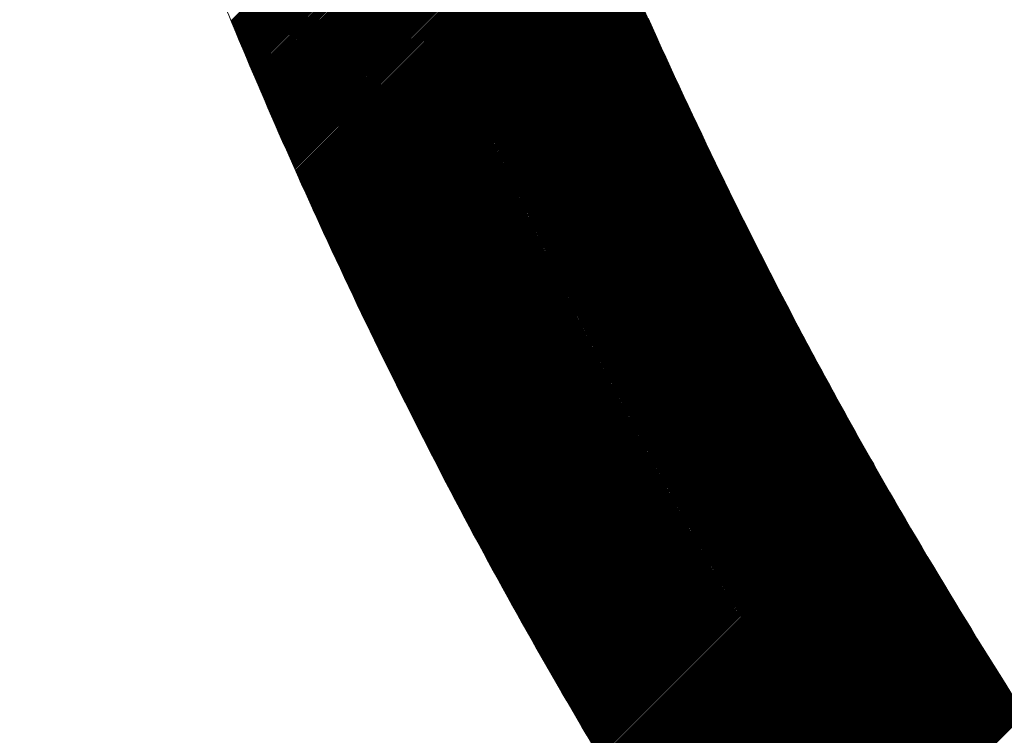
# Model space of a CAD drawing. Units: millimetres. Extents: x -101 to 2356, y 113 to 825.
# Drawn here: x 1137 to 1168, y 550 to 572 of the extents above; entities that cross this region are included whole.
import ezdxf

# ---------------------------------------------------------------- set-up
doc = ezdxf.new("R2010")
doc.units = ezdxf.units.MM
doc.header["$LTSCALE"] = 5
doc.layers.get('0').update_dxf_attribs({"lineweight": 50})
doc.layers.add('4', color=7, linetype='Continuous', true_color=0xffffff)

msp = doc.modelspace()

# ---------------------------------------------------------------- linework, layer by layer
at = {"color": 0, "linetype": 'ByBlock', "lineweight": 13}
for p, q in [((1143.45, 572.315), (1152.68, 581.545)), ((1143.463, 572.284), (1152.692, 581.513)), ((1143.476, 572.252), (1152.705, 581.48)), ((1143.489, 572.22), (1152.717, 581.448)), ((1143.503, 572.188), (1152.73, 581.416)), ((1143.516, 572.157), (1152.742, 581.383)), ((1143.529, 572.125), (1152.755, 581.351)), ((1143.542, 572.093), (1152.767, 581.319)), ((1143.555, 572.062), (1152.78, 581.286)), ((1143.569, 572.03), (1152.792, 581.254)), ((1143.582, 571.998), (1152.805, 581.221)), ((1143.595, 571.967), (1152.817, 581.189)), ((1143.608, 571.935), (1152.83, 581.157)), ((1143.621, 571.903), (1152.843, 581.124)), ((1143.635, 571.872), (1152.855, 581.092)), ((1143.648, 571.84), (1152.868, 581.06)), ((1143.661, 571.808), (1152.88, 581.027)), ((1143.674, 571.777), (1152.893, 580.995)), ((1143.688, 571.745), (1152.905, 580.963)), ((1143.701, 571.713), (1152.918, 580.93)), ((1143.714, 571.682), (1152.931, 580.898)), ((1143.727, 571.65), (1152.943, 580.866)), ((1143.741, 571.618), (1152.956, 580.834)), ((1143.754, 571.587), (1152.968, 580.801)), ((1143.767, 571.555), (1152.981, 580.769)), ((1143.781, 571.524), (1152.994, 580.737)), ((1143.794, 571.492), (1153.006, 580.704)), ((1143.807, 571.46), (1153.019, 580.672)), ((1143.82, 571.429), (1153.032, 580.64)), ((1143.834, 571.397), (1153.044, 580.608)), ((1143.847, 571.366), (1153.057, 580.575)), ((1143.86, 571.334), (1153.069, 580.543)), ((1143.874, 571.302), (1153.082, 580.511)), ((1143.887, 571.271), (1153.095, 580.479)), ((1143.9, 571.239), (1153.107, 580.446)), ((1143.914, 571.208), (1153.12, 580.414)), ((1143.927, 571.176), (1153.133, 580.382)), ((1143.94, 571.145), (1153.145, 580.35)), ((1143.954, 571.113), (1153.158, 580.317)), ((1143.967, 571.081), (1153.171, 580.285)), ((1143.98, 571.05), (1153.183, 580.253)), ((1143.994, 571.018), (1153.196, 580.221)), ((1144.007, 570.987), (1153.209, 580.188)), ((1144.021, 570.955), (1153.221, 580.156)), ((1144.034, 570.924), (1153.234, 580.124)), ((1144.047, 570.892), (1153.247, 580.092)), ((1144.061, 570.861), (1153.26, 580.06)), ((1144.074, 570.829), (1153.272, 580.027)), ((1144.087, 570.798), (1153.285, 579.995)), ((1144.101, 570.766), (1153.298, 579.963)), ((1144.114, 570.735), (1153.31, 579.931)), ((1144.128, 570.703), (1153.323, 579.899)), ((1144.141, 570.672), (1153.336, 579.867)), ((1144.154, 570.64), (1153.349, 579.834)), ((1144.168, 570.609), (1153.361, 579.802)), ((1144.181, 570.577), (1153.374, 579.77)), ((1144.195, 570.546), (1153.387, 579.738)), ((1144.208, 570.514), (1153.4, 579.706)), ((1144.222, 570.483), (1153.412, 579.674)), ((1144.235, 570.451), (1153.425, 579.642)), ((1144.248, 570.42), (1153.438, 579.61)), ((1144.262, 570.388), (1153.451, 579.577)), ((1144.275, 570.357), (1153.464, 579.545)), ((1144.289, 570.326), (1153.476, 579.513)), ((1144.302, 570.294), (1153.489, 579.481)), ((1144.316, 570.263), (1153.502, 579.449)), ((1144.329, 570.231), (1153.515, 579.417)), ((1144.343, 570.2), (1153.528, 579.385)), ((1144.356, 570.168), (1153.54, 579.353)), ((1144.37, 570.137), (1153.553, 579.321)), ((1144.383, 570.106), (1153.566, 579.289)), ((1144.397, 570.074), (1153.579, 579.256)), ((1144.41, 570.043), (1153.592, 579.224)), ((1144.424, 570.011), (1153.605, 579.192)), ((1144.437, 569.98), (1153.617, 579.16)), ((1144.451, 569.949), (1153.63, 579.128)), ((1144.464, 569.917), (1153.643, 579.096)), ((1144.478, 569.886), (1153.656, 579.064)), ((1144.491, 569.854), (1153.669, 579.032)), ((1144.505, 569.823), (1153.682, 579)), ((1144.518, 569.792), (1153.695, 578.968)), ((1144.532, 569.76), (1153.707, 578.936)), ((1144.545, 569.729), (1153.72, 578.904)), ((1144.559, 569.698), (1153.733, 578.872)), ((1144.572, 569.666), (1153.746, 578.84)), ((1144.586, 569.635), (1153.759, 578.808)), ((1144.6, 569.604), (1153.772, 578.776)), ((1144.613, 569.572), (1153.785, 578.744)), ((1144.627, 569.541), (1153.798, 578.712)), ((1144.64, 569.51), (1153.811, 578.68)), ((1144.654, 569.478), (1153.823, 578.648)), ((1144.667, 569.447), (1153.836, 578.616)), ((1144.681, 569.416), (1153.849, 578.584)), ((1144.695, 569.384), (1153.862, 578.552)), ((1144.708, 569.353), (1153.875, 578.52)), ((1144.722, 569.322), (1153.888, 578.488)), ((1144.735, 569.29), (1153.901, 578.456)), ((1144.749, 569.259), (1153.914, 578.424)), ((1144.763, 569.228), (1153.927, 578.392)), ((1144.776, 569.197), (1153.94, 578.36)), ((1144.79, 569.165), (1153.953, 578.328)), ((1144.804, 569.134), (1153.966, 578.296)), ((1144.817, 569.103), (1153.979, 578.264)), ((1144.831, 569.072), (1153.992, 578.233)), ((1144.844, 569.04), (1154.005, 578.201)), ((1144.858, 569.009), (1154.018, 578.169)), ((1144.872, 568.978), (1154.031, 578.137)), ((1144.885, 568.947), (1154.044, 578.105)), ((1144.899, 568.915), (1154.057, 578.073)), ((1144.913, 568.884), (1154.07, 578.041)), ((1144.926, 568.853), (1154.083, 578.009)), ((1144.94, 568.822), (1154.096, 577.977)), ((1144.954, 568.79), (1154.109, 577.945)), ((1144.967, 568.759), (1154.122, 577.914)), ((1144.981, 568.728), (1154.135, 577.882)), ((1144.995, 568.697), (1154.148, 577.85)), ((1145.009, 568.666), (1154.161, 577.818)), ((1145.022, 568.634), (1154.174, 577.786)), ((1145.036, 568.603), (1154.187, 577.754)), ((1145.05, 568.572), (1154.2, 577.722)), ((1145.063, 568.541), (1154.213, 577.691)), ((1145.077, 568.51), (1154.226, 577.659)), ((1145.091, 568.478), (1154.239, 577.627)), ((1145.105, 568.447), (1154.252, 577.595)), ((1145.118, 568.416), (1154.265, 577.563)), ((1145.132, 568.385), (1154.279, 577.531)), ((1145.146, 568.354), (1154.292, 577.5)), ((1145.16, 568.323), (1154.305, 577.468)), ((1145.173, 568.292), (1154.318, 577.436)), ((1145.187, 568.26), (1154.331, 577.404)), ((1145.201, 568.229), (1154.344, 577.372)), ((1145.215, 568.198), (1154.357, 577.341)), ((1145.228, 568.167), (1154.37, 577.309)), ((1145.242, 568.136), (1154.383, 577.277)), ((1145.256, 568.105), (1154.396, 577.245)), ((1145.27, 568.074), (1154.41, 577.213)), ((1145.284, 568.043), (1154.423, 577.182)), ((1145.297, 568.011), (1154.436, 577.15)), ((1145.311, 567.98), (1154.449, 577.118)), ((1145.325, 567.949), (1154.462, 577.086)), ((1145.339, 567.918), (1154.475, 577.055)), ((1145.353, 567.887), (1154.488, 577.023)), ((1145.366, 567.856), (1154.502, 576.991)), ((1145.38, 567.825), (1154.515, 576.959)), ((1145.394, 567.794), (1154.528, 576.928)), ((1145.408, 567.763), (1154.541, 576.896)), ((1145.422, 567.732), (1154.554, 576.864)), ((1145.436, 567.701), (1154.568, 576.833)), ((1145.449, 567.67), (1154.581, 576.801)), ((1145.463, 567.638), (1154.594, 576.769)), ((1145.477, 567.607), (1154.607, 576.737)), ((1145.491, 567.576), (1154.62, 576.706)), ((1145.505, 567.545), (1154.634, 576.674)), ((1145.519, 567.514), (1154.647, 576.642)), ((1145.533, 567.483), (1154.66, 576.611)), ((1145.546, 567.452), (1154.673, 576.579)), ((1145.56, 567.421), (1154.686, 576.547)), ((1145.574, 567.39), (1154.7, 576.516)), ((1145.588, 567.359), (1154.713, 576.484)), ((1145.602, 567.328), (1154.726, 576.452)), ((1145.616, 567.297), (1154.739, 576.421)), ((1145.63, 567.266), (1154.753, 576.389)), ((1145.644, 567.235), (1154.766, 576.357)), ((1145.658, 567.204), (1154.779, 576.326)), ((1145.672, 567.173), (1154.792, 576.294)), ((1145.686, 567.142), (1154.806, 576.263)), ((1145.699, 567.111), (1154.819, 576.231)), ((1145.713, 567.08), (1154.832, 576.199)), ((1145.727, 567.049), (1154.846, 576.168)), ((1145.741, 567.018), (1154.859, 576.136)), ((1145.755, 566.988), (1154.872, 576.104)), ((1145.769, 566.957), (1154.885, 576.073)), ((1145.783, 566.926), (1154.899, 576.041)), ((1145.797, 566.895), (1154.912, 576.01)), ((1145.811, 566.864), (1154.925, 575.978)), ((1145.825, 566.833), (1154.939, 575.946)), ((1145.839, 566.802), (1154.952, 575.915)), ((1145.853, 566.771), (1154.965, 575.883)), ((1145.867, 566.74), (1154.979, 575.852)), ((1145.881, 566.709), (1154.992, 575.82)), ((1145.895, 566.678), (1155.005, 575.789)), ((1145.909, 566.647), (1155.019, 575.757)), ((1145.923, 566.616), (1155.032, 575.726)), ((1145.937, 566.586), (1155.045, 575.694)), ((1145.951, 566.555), (1155.059, 575.662)), ((1145.965, 566.524), (1155.072, 575.631)), ((1145.979, 566.493), (1155.086, 575.599)), ((1145.993, 566.462), (1155.099, 575.568)), ((1146.007, 566.431), (1155.112, 575.536)), ((1146.021, 566.4), (1155.126, 575.505)), ((1146.035, 566.369), (1155.139, 575.473)), ((1146.049, 566.339), (1155.152, 575.442)), ((1146.063, 566.308), (1155.166, 575.41)), ((1146.077, 566.277), (1155.179, 575.379)), ((1146.091, 566.246), (1155.193, 575.347)), ((1146.105, 566.215), (1155.206, 575.316)), ((1146.12, 566.184), (1155.22, 575.284)), ((1146.134, 566.154), (1155.233, 575.253)), ((1146.148, 566.123), (1155.246, 575.221)), ((1146.162, 566.092), (1155.26, 575.19)), ((1146.176, 566.061), (1155.273, 575.159)), ((1146.19, 566.03), (1155.287, 575.127)), ((1146.204, 566), (1155.3, 575.096)), ((1146.218, 565.969), (1155.314, 575.064)), ((1146.232, 565.938), (1155.327, 575.033)), ((1146.246, 565.907), (1155.341, 575.001)), ((1146.26, 565.876), (1155.354, 574.97)), ((1146.275, 565.846), (1155.367, 574.938)), ((1146.289, 565.815), (1155.381, 574.907)), ((1146.303, 565.784), (1155.394, 574.876)), ((1146.317, 565.753), (1155.408, 574.844)), ((1146.331, 565.722), (1155.421, 574.813)), ((1146.345, 565.692), (1155.435, 574.781)), ((1146.359, 565.661), (1155.448, 574.75)), ((1146.374, 565.63), (1155.462, 574.719)), ((1146.388, 565.599), (1155.475, 574.687)), ((1146.402, 565.569), (1155.489, 574.656)), ((1146.416, 565.538), (1155.502, 574.624)), ((1146.43, 565.507), (1155.516, 574.593)), ((1146.444, 565.477), (1155.53, 574.562)), ((1146.459, 565.446), (1155.543, 574.53)), ((1146.473, 565.415), (1155.557, 574.499)), ((1146.487, 565.384), (1155.57, 574.468)), ((1146.501, 565.354), (1155.584, 574.436)), ((1146.515, 565.323), (1155.597, 574.405)), ((1146.53, 565.292), (1155.611, 574.374)), ((1146.544, 565.262), (1155.624, 574.342)), ((1146.558, 565.231), (1155.638, 574.311)), ((1146.572, 565.2), (1155.652, 574.28)), ((1146.586, 565.17), (1155.665, 574.248)), ((1146.601, 565.139), (1155.679, 574.217)), ((1146.615, 565.108), (1155.692, 574.186)), ((1146.629, 565.078), (1155.706, 574.154)), ((1146.643, 565.047), (1155.719, 574.123)), ((1146.658, 565.016), (1155.733, 574.092)), ((1146.672, 564.986), (1155.747, 574.06)), ((1146.686, 564.955), (1155.76, 574.029)), ((1146.7, 564.924), (1155.774, 573.998)), ((1146.715, 564.894), (1155.788, 573.967)), ((1146.729, 564.863), (1155.801, 573.935)), ((1146.743, 564.832), (1155.815, 573.904)), ((1146.757, 564.802), (1155.828, 573.873)), ((1146.772, 564.771), (1155.842, 573.842)), ((1146.786, 564.741), (1155.856, 573.81)), ((1146.8, 564.71), (1155.869, 573.779)), ((1146.815, 564.679), (1155.883, 573.748)), ((1146.829, 564.649), (1155.897, 573.717)), ((1146.843, 564.618), (1155.91, 573.685)), ((1146.858, 564.588), (1155.924, 573.654)), ((1146.872, 564.557), (1155.938, 573.623)), ((1146.886, 564.526), (1155.951, 573.592)), ((1146.901, 564.496), (1155.965, 573.56)), ((1146.915, 564.465), (1155.979, 573.529)), ((1146.929, 564.435), (1155.993, 573.498)), ((1146.944, 564.404), (1156.006, 573.467)), ((1146.958, 564.374), (1156.02, 573.436)), ((1146.972, 564.343), (1156.034, 573.404)), ((1146.987, 564.313), (1156.047, 573.373)), ((1147.001, 564.282), (1156.061, 573.342)), ((1147.015, 564.251), (1156.075, 573.311)), ((1147.03, 564.221), (1156.089, 573.28)), ((1147.044, 564.19), (1156.102, 573.249)), ((1147.058, 564.16), (1156.116, 573.217)), ((1147.073, 564.129), (1156.13, 573.186)), ((1147.087, 564.099), (1156.144, 573.155)), ((1147.102, 564.068), (1156.157, 573.124)), ((1147.116, 564.038), (1156.171, 573.093)), ((1147.13, 564.007), (1156.185, 573.062)), ((1147.145, 563.977), (1156.199, 573.031)), ((1147.159, 563.946), (1156.212, 572.999)), ((1147.174, 563.916), (1156.226, 572.968)), ((1147.188, 563.885), (1156.24, 572.937)), ((1147.203, 563.855), (1156.254, 572.906)), ((1147.217, 563.824), (1156.268, 572.875)), ((1147.231, 563.794), (1156.281, 572.844)), ((1147.246, 563.764), (1156.295, 572.813)), ((1147.26, 563.733), (1156.309, 572.782)), ((1147.275, 563.703), (1156.323, 572.751)), ((1147.289, 563.672), (1156.337, 572.72)), ((1147.304, 563.642), (1156.35, 572.688)), ((1147.318, 563.611), (1156.364, 572.657)), ((1147.333, 563.581), (1156.378, 572.626)), ((1147.347, 563.55), (1156.392, 572.595)), ((1147.362, 563.52), (1156.406, 572.564)), ((1147.376, 563.49), (1156.42, 572.533)), ((1147.391, 563.459), (1156.433, 572.502)), ((1147.405, 563.429), (1156.447, 572.471)), ((1147.42, 563.398), (1156.461, 572.44)), ((1147.434, 563.368), (1156.475, 572.409)), ((1147.449, 563.338), (1156.489, 572.378)), ((1147.463, 563.307), (1156.503, 572.347)), ((1147.478, 563.277), (1156.517, 572.316)), ((1147.492, 563.246), (1156.531, 572.285)), ((1147.507, 563.216), (1156.544, 572.254)), ((1147.521, 563.186), (1156.558, 572.223)), ((1147.536, 563.155), (1156.572, 572.192)), ((1147.55, 563.125), (1156.586, 572.161)), ((1147.565, 563.095), (1156.6, 572.13)), ((1147.579, 563.064), (1156.614, 572.099)), ((1147.594, 563.034), (1156.628, 572.068)), ((1147.608, 563.004), (1156.642, 572.037)), ((1147.623, 562.973), (1156.656, 572.006)), ((1147.638, 562.943), (1156.67, 571.975)), ((1147.652, 562.913), (1156.684, 571.944)), ((1147.667, 562.882), (1156.698, 571.913)), ((1147.681, 562.852), (1156.712, 571.882)), ((1147.696, 562.822), (1156.726, 571.851)), ((1147.71, 562.791), (1156.74, 571.82)), ((1147.725, 562.761), (1156.754, 571.789)), ((1147.74, 562.731), (1156.767, 571.759)), ((1147.754, 562.7), (1156.781, 571.728)), ((1147.769, 562.67), (1156.795, 571.697)), ((1147.784, 562.64), (1156.809, 571.666)), ((1147.798, 562.61), (1156.823, 571.635)), ((1147.813, 562.579), (1156.837, 571.604)), ((1147.827, 562.549), (1156.851, 571.573)), ((1147.842, 562.519), (1156.865, 571.542)), ((1147.857, 562.489), (1156.879, 571.511)), ((1147.871, 562.458), (1156.893, 571.48)), ((1147.886, 562.428), (1156.908, 571.45)), ((1147.901, 562.398), (1156.922, 571.419)), ((1147.915, 562.368), (1156.936, 571.388)), ((1147.93, 562.337), (1156.95, 571.357)), ((1147.945, 562.307), (1156.964, 571.326)), ((1147.959, 562.277), (1156.978, 571.295)), ((1147.974, 562.247), (1156.992, 571.264)), ((1147.989, 562.216), (1157.006, 571.234)), ((1148.003, 562.186), (1157.02, 571.203)), ((1148.018, 562.156), (1157.034, 571.172)), ((1148.033, 562.126), (1157.048, 571.141)), ((1148.047, 562.096), (1157.062, 571.11)), ((1148.062, 562.065), (1157.076, 571.079)), ((1148.077, 562.035), (1157.09, 571.049)), ((1148.092, 562.005), (1157.104, 571.018)), ((1148.106, 561.975), (1157.118, 570.987)), ((1148.121, 561.945), (1157.133, 570.956)), ((1148.136, 561.914), (1157.147, 570.925)), ((1148.151, 561.884), (1157.161, 570.895)), ((1148.165, 561.854), (1157.175, 570.864)), ((1148.18, 561.824), (1157.189, 570.833)), ((1148.195, 561.794), (1157.203, 570.802)), ((1148.21, 561.764), (1157.217, 570.772)), ((1148.224, 561.734), (1157.231, 570.741)), ((1148.239, 561.703), (1157.246, 570.71)), ((1148.254, 561.673), (1157.26, 570.679)), ((1148.269, 561.643), (1157.274, 570.648)), ((1148.283, 561.613), (1157.288, 570.618)), ((1148.298, 561.583), (1157.302, 570.587)), ((1148.313, 561.553), (1157.316, 570.556)), ((1148.328, 561.523), (1157.331, 570.526)), ((1148.343, 561.493), (1157.345, 570.495)), ((1148.357, 561.463), (1157.359, 570.464)), ((1148.372, 561.432), (1157.373, 570.433)), ((1148.387, 561.402), (1157.387, 570.403)), ((1148.402, 561.372), (1157.402, 570.372)), ((1148.417, 561.342), (1157.416, 570.341)), ((1148.431, 561.312), (1157.43, 570.311)), ((1148.446, 561.282), (1157.444, 570.28)), ((1148.461, 561.252), (1157.458, 570.249)), ((1148.476, 561.222), (1157.473, 570.219)), ((1148.491, 561.192), (1157.487, 570.188)), ((1148.506, 561.162), (1157.501, 570.157)), ((1148.52, 561.132), (1157.515, 570.127)), ((1148.535, 561.102), (1157.53, 570.096)), ((1148.55, 561.072), (1157.544, 570.065)), ((1148.565, 561.042), (1157.558, 570.035)), ((1148.58, 561.012), (1157.572, 570.004)), ((1148.595, 560.982), (1157.587, 569.973)), ((1148.61, 560.952), (1157.601, 569.943)), ((1148.625, 560.922), (1157.615, 569.912)), ((1148.64, 560.892), (1157.629, 569.881)), ((1148.654, 560.862), (1157.644, 569.851)), ((1148.669, 560.832), (1157.658, 569.82)), ((1148.684, 560.802), (1157.672, 569.79)), ((1148.699, 560.772), (1157.687, 569.759)), ((1148.714, 560.742), (1157.701, 569.728)), ((1148.729, 560.712), (1157.715, 569.698)), ((1148.744, 560.682), (1157.729, 569.667)), ((1148.759, 560.652), (1157.744, 569.637)), ((1148.774, 560.622), (1157.758, 569.606)), ((1148.789, 560.592), (1157.772, 569.575)), ((1148.804, 560.562), (1157.787, 569.545)), ((1148.819, 560.532), (1157.801, 569.514)), ((1148.834, 560.502), (1157.815, 569.484)), ((1148.849, 560.472), (1157.83, 569.453)), ((1148.864, 560.442), (1157.844, 569.423)), ((1148.879, 560.412), (1157.859, 569.392)), ((1148.894, 560.382), (1157.873, 569.362)), ((1148.908, 560.352), (1157.887, 569.331)), ((1148.923, 560.322), (1157.902, 569.301)), ((1148.938, 560.293), (1157.916, 569.27)), ((1148.953, 560.263), (1157.93, 569.24)), ((1148.968, 560.233), (1157.945, 569.209)), ((1148.983, 560.203), (1157.959, 569.179)), ((1148.998, 560.173), (1157.974, 569.148)), ((1149.014, 560.143), (1157.988, 569.118)), ((1149.029, 560.113), (1158.002, 569.087)), ((1149.044, 560.083), (1158.017, 569.057)), ((1149.059, 560.053), (1158.031, 569.026)), ((1149.074, 560.024), (1158.046, 568.996)), ((1149.089, 559.994), (1158.06, 568.965)), ((1149.104, 559.964), (1158.075, 568.935)), ((1149.119, 559.934), (1158.089, 568.904)), ((1149.134, 559.904), (1158.103, 568.874)), ((1149.149, 559.874), (1158.118, 568.843)), ((1149.164, 559.844), (1158.132, 568.813)), ((1149.179, 559.815), (1158.147, 568.782)), ((1149.194, 559.785), (1158.161, 568.752)), ((1149.209, 559.755), (1158.176, 568.722)), ((1149.224, 559.725), (1158.19, 568.691)), ((1149.239, 559.695), (1158.205, 568.661)), ((1149.254, 559.666), (1158.219, 568.63)), ((1149.27, 559.636), (1158.234, 568.6)), ((1149.285, 559.606), (1158.248, 568.569)), ((1149.3, 559.576), (1158.263, 568.539)), ((1149.315, 559.546), (1158.277, 568.509)), ((1149.33, 559.517), (1158.292, 568.478)), ((1149.345, 559.487), (1158.306, 568.448)), ((1149.36, 559.457), (1158.321, 568.418)), ((1149.375, 559.427), (1158.335, 568.387)), ((1149.391, 559.398), (1158.35, 568.357)), ((1149.406, 559.368), (1158.364, 568.326)), ((1149.421, 559.338), (1158.379, 568.296)), ((1149.436, 559.308), (1158.393, 568.266)), ((1149.451, 559.278), (1158.408, 568.235)), ((1149.466, 559.249), (1158.423, 568.205)), ((1149.481, 559.219), (1158.437, 568.175)), ((1149.497, 559.189), (1158.452, 568.144)), ((1149.512, 559.16), (1158.466, 568.114)), ((1149.527, 559.13), (1158.481, 568.084)), ((1149.542, 559.1), (1158.495, 568.053)), ((1149.557, 559.07), (1158.51, 568.023)), ((1149.573, 559.041), (1158.525, 567.993)), ((1149.588, 559.011), (1158.539, 567.962)), ((1149.603, 558.981), (1158.554, 567.932)), ((1149.618, 558.952), (1158.568, 567.902)), ((1149.633, 558.922), (1158.583, 567.872)), ((1149.649, 558.892), (1158.598, 567.841)), ((1149.664, 558.863), (1158.612, 567.811)), ((1149.679, 558.833), (1158.627, 567.781)), ((1149.694, 558.803), (1158.642, 567.751)), ((1149.71, 558.774), (1158.656, 567.72)), ((1149.725, 558.744), (1158.671, 567.69)), ((1149.74, 558.714), (1158.685, 567.66)), ((1149.755, 558.685), (1158.7, 567.63)), ((1149.771, 558.655), (1158.715, 567.599)), ((1149.786, 558.625), (1158.729, 567.569)), ((1149.801, 558.596), (1158.744, 567.539)), ((1149.816, 558.566), (1158.759, 567.509)), ((1149.832, 558.536), (1158.774, 567.478)), ((1149.847, 558.507), (1158.788, 567.448)), ((1149.862, 558.477), (1158.803, 567.418)), ((1149.878, 558.448), (1158.818, 567.388)), ((1149.893, 558.418), (1158.832, 567.358)), ((1149.908, 558.388), (1158.847, 567.327)), ((1149.923, 558.359), (1158.862, 567.297)), ((1149.939, 558.329), (1158.876, 567.267)), ((1149.954, 558.3), (1158.891, 567.237)), ((1149.969, 558.27), (1158.906, 567.207)), ((1149.985, 558.241), (1158.921, 567.176)), ((1150, 558.211), (1158.935, 567.146)), ((1150.015, 558.181), (1158.95, 567.116)), ((1150.031, 558.152), (1158.965, 567.086)), ((1150.046, 558.122), (1158.98, 567.056)), ((1150.061, 558.093), (1158.994, 567.026)), ((1150.077, 558.063), (1159.009, 566.996)), ((1150.092, 558.034), (1159.024, 566.965)), ((1150.108, 558.004), (1159.039, 566.935)), ((1150.123, 557.975), (1159.053, 566.905)), ((1150.138, 557.945), (1159.068, 566.875)), ((1150.154, 557.916), (1159.083, 566.845)), ((1150.169, 557.886), (1159.098, 566.815)), ((1150.184, 557.857), (1159.113, 566.785)), ((1150.2, 557.827), (1159.127, 566.755)), ((1150.215, 557.798), (1159.142, 566.725)), ((1150.231, 557.768), (1159.157, 566.694)), ((1150.246, 557.739), (1159.172, 566.664)), ((1150.261, 557.709), (1159.187, 566.634)), ((1150.277, 557.68), (1159.202, 566.604)), ((1150.292, 557.65), (1159.216, 566.574)), ((1150.308, 557.621), (1159.231, 566.544)), ((1150.323, 557.591), (1159.246, 566.514)), ((1150.339, 557.562), (1159.261, 566.484)), ((1150.354, 557.532), (1159.276, 566.454)), ((1150.37, 557.503), (1159.291, 566.424)), ((1150.385, 557.473), (1159.305, 566.394)), ((1150.4, 557.444), (1159.32, 566.364)), ((1150.416, 557.415), (1159.335, 566.334)), ((1150.431, 557.385), (1159.35, 566.304)), ((1150.447, 557.356), (1159.365, 566.274)), ((1150.462, 557.326), (1159.38, 566.244)), ((1150.478, 557.297), (1159.395, 566.214)), ((1150.493, 557.267), (1159.41, 566.184)), ((1150.509, 557.238), (1159.425, 566.154)), ((1150.524, 557.209), (1159.44, 566.124)), ((1150.54, 557.179), (1159.454, 566.094)), ((1150.555, 557.15), (1159.469, 566.064)), ((1150.571, 557.12), (1159.484, 566.034)), ((1150.586, 557.091), (1159.499, 566.004)), ((1150.602, 557.062), (1159.514, 565.974)), ((1150.617, 557.032), (1159.529, 565.944)), ((1150.633, 557.003), (1159.544, 565.914)), ((1150.648, 556.974), (1159.559, 565.884)), ((1150.664, 556.944), (1159.574, 565.854)), ((1150.68, 556.915), (1159.589, 565.824)), ((1150.695, 556.886), (1159.604, 565.794)), ((1150.711, 556.856), (1159.619, 565.764)), ((1150.726, 556.827), (1159.634, 565.734)), ((1150.742, 556.798), (1159.649, 565.705)), ((1150.757, 556.768), (1159.664, 565.675)), ((1150.773, 556.739), (1159.679, 565.645)), ((1150.789, 556.71), (1159.694, 565.615)), ((1150.804, 556.68), (1159.709, 565.585)), ((1150.82, 556.651), (1159.724, 565.555)), ((1150.835, 556.622), (1159.739, 565.525)), ((1150.851, 556.592), (1159.754, 565.495)), ((1150.867, 556.563), (1159.769, 565.465)), ((1150.882, 556.534), (1159.784, 565.436)), ((1150.898, 556.504), (1159.799, 565.406)), ((1150.913, 556.475), (1159.814, 565.376)), ((1150.929, 556.446), (1159.829, 565.346)), ((1150.945, 556.417), (1159.844, 565.316)), ((1150.96, 556.387), (1159.859, 565.286)), ((1150.976, 556.358), (1159.874, 565.256)), ((1150.992, 556.329), (1159.889, 565.227)), ((1151.007, 556.3), (1159.904, 565.197)), ((1151.023, 556.27), (1159.919, 565.167)), ((1151.039, 556.241), (1159.935, 565.137)), ((1151.054, 556.212), (1159.95, 565.107)), ((1151.07, 556.183), (1159.965, 565.078)), ((1151.086, 556.153), (1159.98, 565.048)), ((1151.101, 556.124), (1159.995, 565.018)), ((1151.117, 556.095), (1160.01, 564.988)), ((1151.133, 556.066), (1160.025, 564.958)), ((1151.148, 556.037), (1160.04, 564.929)), ((1151.164, 556.007), (1160.055, 564.899)), ((1151.18, 555.978), (1160.071, 564.869)), ((1151.195, 555.949), (1160.086, 564.839)), ((1151.211, 555.92), (1160.101, 564.81)), ((1151.227, 555.891), (1160.116, 564.78)), ((1151.243, 555.861), (1160.131, 564.75)), ((1151.258, 555.832), (1160.146, 564.72)), ((1151.274, 555.803), (1160.161, 564.691)), ((1151.29, 555.774), (1160.177, 564.661)), ((1151.306, 555.745), (1160.192, 564.631)), ((1151.321, 555.716), (1160.207, 564.601)), ((1151.337, 555.687), (1160.222, 564.572)), ((1151.353, 555.657), (1160.237, 564.542)), ((1151.369, 555.628), (1160.253, 564.512)), ((1151.384, 555.599), (1160.268, 564.483)), ((1151.4, 555.57), (1160.283, 564.453)), ((1151.416, 555.541), (1160.298, 564.423)), ((1151.432, 555.512), (1160.313, 564.393)), ((1151.448, 555.483), (1160.329, 564.364)), ((1151.463, 555.454), (1160.344, 564.334)), ((1151.479, 555.424), (1160.359, 564.304)), ((1151.495, 555.395), (1160.374, 564.275)), ((1151.511, 555.366), (1160.39, 564.245)), ((1151.527, 555.337), (1160.405, 564.215)), ((1151.542, 555.308), (1160.42, 564.186)), ((1151.558, 555.279), (1160.435, 564.156)), ((1151.574, 555.25), (1160.451, 564.127)), ((1151.59, 555.221), (1160.466, 564.097)), ((1151.606, 555.192), (1160.481, 564.067)), ((1151.622, 555.163), (1160.496, 564.038)), ((1151.637, 555.134), (1160.512, 564.008)), ((1151.653, 555.105), (1160.527, 563.978)), ((1151.669, 555.076), (1160.542, 563.949)), ((1151.685, 555.047), (1160.558, 563.919)), ((1151.701, 555.018), (1160.573, 563.89)), ((1151.717, 554.989), (1160.588, 563.86)), ((1151.733, 554.959), (1160.604, 563.83)), ((1151.748, 554.93), (1160.619, 563.801)), ((1151.764, 554.901), (1160.634, 563.771)), ((1151.78, 554.872), (1160.65, 563.742)), ((1151.796, 554.843), (1160.665, 563.712)), ((1151.812, 554.814), (1160.68, 563.683)), ((1151.828, 554.785), (1160.696, 563.653)), ((1151.844, 554.756), (1160.711, 563.623)), ((1151.86, 554.727), (1160.726, 563.594)), ((1151.876, 554.698), (1160.742, 563.564)), ((1151.892, 554.67), (1160.757, 563.535)), ((1151.908, 554.641), (1160.772, 563.505)), ((1151.923, 554.612), (1160.788, 563.476)), ((1151.939, 554.583), (1160.803, 563.446)), ((1151.955, 554.554), (1160.819, 563.417)), ((1151.971, 554.525), (1160.834, 563.387)), ((1151.987, 554.496), (1160.849, 563.358)), ((1152.003, 554.467), (1160.865, 563.328)), ((1152.019, 554.438), (1160.88, 563.299)), ((1152.035, 554.409), (1160.896, 563.269)), ((1152.051, 554.38), (1160.911, 563.24)), ((1152.067, 554.351), (1160.926, 563.21)), ((1152.083, 554.322), (1160.942, 563.181)), ((1152.099, 554.293), (1160.957, 563.151)), ((1152.115, 554.264), (1160.973, 563.122)), ((1152.131, 554.235), (1160.988, 563.093)), ((1152.147, 554.207), (1161.004, 563.063)), ((1152.163, 554.178), (1161.019, 563.034)), ((1152.179, 554.149), (1161.035, 563.004)), ((1152.195, 554.12), (1161.05, 562.975)), ((1152.211, 554.091), (1161.065, 562.945)), ((1152.227, 554.062), (1161.081, 562.916)), ((1152.243, 554.033), (1161.096, 562.887)), ((1152.259, 554.004), (1161.112, 562.857)), ((1152.275, 553.975), (1161.127, 562.828)), ((1152.291, 553.947), (1161.143, 562.798)), ((1152.307, 553.918), (1161.158, 562.769)), ((1152.323, 553.889), (1161.174, 562.74)), ((1152.339, 553.86), (1161.189, 562.71)), ((1152.355, 553.831), (1161.205, 562.681)), ((1152.372, 553.802), (1161.221, 562.651)), ((1152.388, 553.774), (1161.236, 562.622)), ((1152.404, 553.745), (1161.252, 562.593)), ((1152.42, 553.716), (1161.267, 562.563)), ((1152.436, 553.687), (1161.283, 562.534)), ((1152.452, 553.658), (1161.298, 562.505)), ((1152.468, 553.629), (1161.314, 562.475)), ((1152.484, 553.601), (1161.329, 562.446)), ((1152.5, 553.572), (1161.345, 562.417)), ((1152.516, 553.543), (1161.361, 562.387)), ((1152.532, 553.514), (1161.376, 562.358)), ((1152.549, 553.485), (1161.392, 562.329)), ((1152.565, 553.457), (1161.407, 562.299)), ((1152.581, 553.428), (1161.423, 562.27)), ((1152.597, 553.399), (1161.438, 562.241)), ((1152.613, 553.37), (1161.454, 562.211)), ((1152.629, 553.342), (1161.47, 562.182)), ((1152.645, 553.313), (1161.485, 562.153)), ((1152.661, 553.284), (1161.501, 562.124)), ((1152.678, 553.255), (1161.517, 562.094)), ((1152.694, 553.227), (1161.532, 562.065)), ((1152.71, 553.198), (1161.548, 562.036)), ((1152.726, 553.169), (1161.563, 562.007)), ((1152.742, 553.14), (1161.579, 561.977)), ((1152.758, 553.112), (1161.595, 561.948)), ((1152.775, 553.083), (1161.61, 561.919)), ((1152.791, 553.054), (1161.626, 561.89)), ((1152.807, 553.026), (1161.642, 561.86)), ((1152.823, 552.997), (1161.657, 561.831)), ((1152.839, 552.968), (1161.673, 561.802)), ((1152.856, 552.939), (1161.689, 561.773)), ((1152.872, 552.911), (1161.705, 561.743)), ((1152.888, 552.882), (1161.72, 561.714)), ((1152.904, 552.853), (1161.736, 561.685)), ((1152.92, 552.825), (1161.752, 561.656)), ((1152.937, 552.796), (1161.767, 561.627)), ((1152.953, 552.767), (1161.783, 561.597)), ((1152.969, 552.739), (1161.799, 561.568)), ((1152.985, 552.71), (1161.815, 561.539)), ((1153.002, 552.681), (1161.83, 561.51)), ((1153.018, 552.653), (1161.846, 561.481)), ((1153.034, 552.624), (1161.862, 561.452)), ((1153.05, 552.595), (1161.877, 561.422)), ((1153.067, 552.567), (1161.893, 561.393)), ((1153.083, 552.538), (1161.909, 561.364)), ((1153.099, 552.509), (1161.925, 561.335)), ((1153.115, 552.481), (1161.941, 561.306)), ((1153.132, 552.452), (1161.956, 561.277)), ((1153.148, 552.424), (1161.972, 561.248)), ((1153.164, 552.395), (1161.988, 561.219)), ((1153.181, 552.366), (1162.004, 561.189)), ((1153.197, 552.338), (1162.019, 561.16)), ((1153.213, 552.309), (1162.035, 561.131)), ((1153.23, 552.281), (1162.051, 561.102)), ((1153.246, 552.252), (1162.067, 561.073)), ((1153.262, 552.223), (1162.083, 561.044)), ((1153.278, 552.195), (1162.099, 561.015)), ((1153.295, 552.166), (1162.114, 560.986)), ((1153.311, 552.138), (1162.13, 560.957)), ((1153.327, 552.109), (1162.146, 560.928)), ((1153.344, 552.081), (1162.162, 560.899)), ((1153.36, 552.052), (1162.178, 560.87)), ((1153.376, 552.023), (1162.194, 560.841)), ((1153.393, 551.995), (1162.209, 560.812)), ((1153.409, 551.966), (1162.225, 560.782)), ((1153.426, 551.938), (1162.241, 560.753)), ((1153.442, 551.909), (1162.257, 560.724)), ((1153.458, 551.881), (1162.273, 560.695)), ((1153.475, 551.852), (1162.289, 560.666)), ((1153.491, 551.824), (1162.305, 560.637)), ((1153.507, 551.795), (1162.321, 560.608)), ((1153.524, 551.767), (1162.337, 560.579)), ((1153.54, 551.738), (1162.352, 560.55)), ((1153.557, 551.71), (1162.368, 560.521)), ((1153.573, 551.681), (1162.384, 560.492)), ((1153.589, 551.653), (1162.4, 560.463)), ((1153.606, 551.624), (1162.416, 560.434)), ((1153.622, 551.596), (1162.432, 560.405)), ((1153.639, 551.567), (1162.448, 560.377)), ((1153.655, 551.539), (1162.464, 560.348)), ((1153.671, 551.51), (1162.48, 560.319)), ((1153.688, 551.482), (1162.496, 560.29)), ((1153.704, 551.453), (1162.512, 560.261)), ((1153.721, 551.425), (1162.528, 560.232)), ((1153.737, 551.396), (1162.544, 560.203)), ((1153.754, 551.368), (1162.56, 560.174)), ((1153.77, 551.339), (1162.576, 560.145)), ((1153.787, 551.311), (1162.592, 560.116)), ((1153.803, 551.283), (1162.608, 560.087)), ((1153.82, 551.254), (1162.624, 560.058)), ((1153.836, 551.226), (1162.64, 560.029)), ((1153.852, 551.197), (1162.656, 560)), ((1153.869, 551.169), (1162.672, 559.972)), ((1153.885, 551.14), (1162.688, 559.943)), ((1153.902, 551.112), (1162.704, 559.914)), ((1153.918, 551.084), (1162.72, 559.885)), ((1153.935, 551.055), (1162.736, 559.856)), ((1153.951, 551.027), (1162.752, 559.827)), ((1153.968, 550.998), (1162.768, 559.798)), ((1153.984, 550.97), (1162.784, 559.769)), ((1154.001, 550.942), (1162.8, 559.741)), ((1154.017, 550.913), (1162.816, 559.712)), ((1154.034, 550.885), (1162.832, 559.683)), ((1154.05, 550.857), (1162.848, 559.654)), ((1154.067, 550.828), (1162.864, 559.625)), ((1154.084, 550.8), (1162.88, 559.596)), ((1154.1, 550.771), (1162.896, 559.568)), ((1154.117, 550.743), (1162.912, 559.539)), ((1154.133, 550.715), (1162.928, 559.51)), ((1154.15, 550.686), (1162.944, 559.481)), ((1154.166, 550.658), (1162.961, 559.452)), ((1154.183, 550.63), (1162.977, 559.423)), ((1154.199, 550.601), (1162.993, 559.395)), ((1154.216, 550.573), (1163.009, 559.366)), ((1154.233, 550.545), (1163.025, 559.337)), ((1154.249, 550.516), (1163.041, 559.308)), ((1154.266, 550.488), (1163.057, 559.28)), ((1154.282, 550.46), (1163.073, 559.251)), ((1154.299, 550.431), (1163.09, 559.222)), ((1154.316, 550.403), (1163.106, 559.193)), ((1154.332, 550.375), (1163.122, 559.165)), ((1154.349, 550.347), (1163.138, 559.136)), ((1154.365, 550.318), (1163.154, 559.107)), ((1154.382, 550.29), (1163.17, 559.078)), ((1154.399, 550.262), (1163.186, 559.05)), ((1154.415, 550.233), (1163.203, 559.021)), ((1154.432, 550.205), (1163.219, 558.992)), ((1154.448, 550.177), (1163.235, 558.963)), ((1154.465, 550.149), (1163.251, 558.935)), ((1154.482, 550.12), (1163.267, 558.906)), ((1154.498, 550.092), (1163.284, 558.877)), ((1154.515, 550.064), (1163.3, 558.849)), ((1154.532, 550.036), (1163.316, 558.82)), ((1154.548, 550.007), (1163.332, 558.791)), ((1154.565, 549.979), (1163.348, 558.762)), ((1154.582, 549.951), (1163.365, 558.734)), ((1154.598, 549.923), (1163.381, 558.705)), ((1154.615, 549.894), (1163.397, 558.676)), ((1154.632, 549.866), (1163.413, 558.648)), ((1154.648, 549.838), (1163.43, 558.619)), ((1154.665, 549.81), (1163.446, 558.59)), ((1154.682, 549.782), (1163.462, 558.562)), ((1154.698, 549.753), (1163.478, 558.533)), ((1154.715, 549.725), (1163.495, 558.505)), ((1154.732, 549.697), (1163.511, 558.476)), ((1154.749, 549.669), (1163.527, 558.447)), ((1154.765, 549.641), (1163.543, 558.419)), ((1154.782, 549.612), (1163.56, 558.39)), ((1154.799, 549.584), (1163.576, 558.361)), ((1154.815, 549.556), (1163.592, 558.333)), ((1154.832, 549.528), (1163.609, 558.304)), ((1154.849, 549.5), (1163.625, 558.276)), ((1154.866, 549.471), (1163.641, 558.247)), ((1154.882, 549.443), (1163.657, 558.218)), ((1154.899, 549.415), (1163.674, 558.19)), ((1154.916, 549.387), (1163.69, 558.161)), ((1154.933, 549.359), (1163.706, 558.133)), ((1154.949, 549.331), (1163.723, 558.104)), ((1154.966, 549.303), (1163.739, 558.075)), ((1154.983, 549.274), (1163.755, 558.047)), ((1155, 549.246), (1163.772, 558.018)), ((1155.016, 549.218), (1163.788, 557.99)), ((1155.033, 549.19), (1163.804, 557.961)), ((1155.05, 549.162), (1163.821, 557.933)), ((1155.067, 549.134), (1163.837, 557.904)), ((1155.084, 549.106), (1163.854, 557.876)), ((1155.1, 549.078), (1163.87, 557.847)), ((1155.117, 549.05), (1163.886, 557.819)), ((1155.134, 549.021), (1163.903, 557.79)), ((1155.151, 548.993), (1163.919, 557.762)), ((1155.168, 548.965), (1163.935, 557.733)), ((1155.184, 548.937), (1163.952, 557.705)), ((1155.201, 548.909), (1163.968, 557.676)), ((1155.218, 548.881), (1163.985, 557.648)), ((1155.235, 548.853), (1164.001, 557.619)), ((1155.252, 548.825), (1164.017, 557.591)), ((1155.269, 548.797), (1164.034, 557.562)), ((1155.285, 548.769), (1164.05, 557.534)), ((1155.302, 548.741), (1164.067, 557.505)), ((1155.319, 548.713), (1164.083, 557.477)), ((1155.336, 548.685), (1164.1, 557.448)), ((1155.353, 548.657), (1164.116, 557.42)), ((1155.37, 548.628), (1164.132, 557.391)), ((1155.387, 548.6), (1164.149, 557.363)), ((1155.403, 548.572), (1164.165, 557.334)), ((1155.42, 548.544), (1164.182, 557.306)), ((1155.437, 548.516), (1164.198, 557.277)), ((1155.454, 548.488), (1164.215, 557.249)), ((1155.471, 548.46), (1164.231, 557.221)), ((1155.488, 548.432), (1164.248, 557.192)), ((1155.505, 548.404), (1164.264, 557.164)), ((1155.522, 548.376), (1164.281, 557.135)), ((1155.539, 548.348), (1164.297, 557.107)), ((1155.555, 548.32), (1164.314, 557.079)), ((1155.572, 548.292), (1164.33, 557.05)), ((1155.589, 548.264), (1164.347, 557.022)), ((1155.606, 548.236), (1164.363, 556.993)), ((1155.623, 548.208), (1164.38, 556.965)), ((1155.64, 548.18), (1164.396, 556.937)), ((1155.657, 548.152), (1164.413, 556.908)), ((1155.674, 548.124), (1164.429, 556.88)), ((1155.691, 548.097), (1164.446, 556.852)), ((1155.708, 548.069), (1164.462, 556.823)), ((1155.725, 548.041), (1164.479, 556.795)), ((1155.742, 548.013), (1164.495, 556.766)), ((1155.759, 547.985), (1164.512, 556.738)), ((1155.776, 547.957), (1164.529, 556.71)), ((1155.793, 547.929), (1164.545, 556.681)), ((1155.81, 547.901), (1164.562, 556.653)), ((1155.826, 547.873), (1164.578, 556.625)), ((1155.843, 547.845), (1164.595, 556.596)), ((1155.86, 547.817), (1164.611, 556.568)), ((1155.877, 547.789), (1164.628, 556.54)), ((1155.894, 547.761), (1164.645, 556.511)), ((1155.911, 547.733), (1164.661, 556.483)), ((1155.928, 547.705), (1164.678, 556.455)), ((1155.945, 547.678), (1164.694, 556.427)), ((1155.962, 547.65), (1164.711, 556.398)), ((1155.979, 547.622), (1164.728, 556.37)), ((1155.996, 547.594), (1164.744, 556.342)), ((1156.013, 547.566), (1164.761, 556.313)), ((1156.03, 547.538), (1164.777, 556.285)), ((1156.047, 547.51), (1164.794, 556.257)), ((1156.065, 547.482), (1164.811, 556.229)), ((1156.082, 547.455), (1164.827, 556.2)), ((1156.099, 547.427), (1164.844, 556.172)), ((1156.116, 547.399), (1164.861, 556.144)), ((1156.133, 547.371), (1164.877, 556.116)), ((1156.15, 547.343), (1164.894, 556.087)), ((1156.167, 547.315), (1164.911, 556.059)), ((1156.184, 547.287), (1164.927, 556.031)), ((1156.201, 547.26), (1164.944, 556.003)), ((1156.218, 547.232), (1164.961, 555.974)), ((1156.235, 547.204), (1164.977, 555.946)), ((1156.252, 547.176), (1164.994, 555.918)), ((1156.269, 547.148), (1165.011, 555.89)), ((1156.286, 547.12), (1165.027, 555.862)), ((1156.303, 547.093), (1165.044, 555.833)), ((1156.32, 547.065), (1165.061, 555.805)), ((1156.338, 547.037), (1165.078, 555.777)), ((1156.355, 547.009), (1165.094, 555.749)), ((1156.372, 546.981), (1165.111, 555.721)), ((1156.389, 546.954), (1165.128, 555.692)), ((1156.406, 546.926), (1165.144, 555.664)), ((1156.423, 546.898), (1165.161, 555.636)), ((1156.44, 546.87), (1165.178, 555.608)), ((1156.457, 546.842), (1165.195, 555.58)), ((1156.474, 546.815), (1165.211, 555.552)), ((1156.492, 546.787), (1165.228, 555.523)), ((1156.509, 546.759), (1165.245, 555.495)), ((1156.526, 546.731), (1165.262, 555.467)), ((1156.543, 546.704), (1165.278, 555.439)), ((1156.56, 546.676), (1165.295, 555.411)), ((1156.577, 546.648), (1165.312, 555.383)), ((1156.594, 546.62), (1165.329, 555.355)), ((1156.612, 546.593), (1165.346, 555.327)), ((1156.629, 546.565), (1165.362, 555.298)), ((1156.646, 546.537), (1165.379, 555.27)), ((1156.663, 546.509), (1165.396, 555.242)), ((1156.68, 546.482), (1165.413, 555.214)), ((1156.697, 546.454), (1165.429, 555.186)), ((1156.715, 546.426), (1165.446, 555.158)), ((1156.732, 546.398), (1165.463, 555.13)), ((1156.749, 546.371), (1165.48, 555.102)), ((1156.766, 546.343), (1165.497, 555.074)), ((1156.783, 546.315), (1165.514, 555.046)), ((1156.8, 546.288), (1165.53, 555.018)), ((1156.818, 546.26), (1165.547, 554.989)), ((1156.835, 546.232), (1165.564, 554.961)), ((1156.852, 546.205), (1165.581, 554.933)), ((1156.869, 546.177), (1165.598, 554.905)), ((1156.887, 546.149), (1165.615, 554.877)), ((1156.904, 546.121), (1165.631, 554.849)), ((1156.921, 546.094), (1165.648, 554.821)), ((1156.938, 546.066), (1165.665, 554.793)), ((1156.955, 546.038), (1165.682, 554.765)), ((1156.973, 546.011), (1165.699, 554.737)), ((1156.99, 545.983), (1165.716, 554.709)), ((1157.007, 545.955), (1165.733, 554.681)), ((1157.024, 545.928), (1165.75, 554.653)), ((1157.042, 545.9), (1165.766, 554.625)), ((1157.059, 545.873), (1165.783, 554.597)), ((1157.076, 545.845), (1165.8, 554.569)), ((1157.093, 545.817), (1165.817, 554.541)), ((1157.111, 545.79), (1165.834, 554.513)), ((1157.128, 545.762), (1165.851, 554.485)), ((1157.145, 545.734), (1165.868, 554.457)), ((1157.163, 545.707), (1165.885, 554.429)), ((1157.18, 545.679), (1165.902, 554.401)), ((1157.197, 545.652), (1165.919, 554.373)), ((1157.214, 545.624), (1165.936, 554.345)), ((1157.232, 545.596), (1165.953, 554.317)), ((1157.249, 545.569), (1165.97, 554.289)), ((1157.266, 545.541), (1165.986, 554.261)), ((1157.284, 545.513), (1166.003, 554.233)), ((1157.301, 545.486), (1166.02, 554.205)), ((1157.318, 545.458), (1166.037, 554.177)), ((1157.336, 545.431), (1166.054, 554.149)), ((1157.353, 545.403), (1166.071, 554.122)), ((1157.37, 545.376), (1166.088, 554.094)), ((1157.388, 545.348), (1166.105, 554.066)), ((1157.405, 545.32), (1166.122, 554.038)), ((1157.422, 545.293), (1166.139, 554.01)), ((1157.44, 545.265), (1166.156, 553.982)), ((1157.457, 545.238), (1166.173, 553.954)), ((1157.474, 545.21), (1166.19, 553.926)), ((1157.492, 545.183), (1166.207, 553.898)), ((1157.509, 545.155), (1166.224, 553.87)), ((1157.526, 545.128), (1166.241, 553.842)), ((1157.544, 545.1), (1166.258, 553.815)), ((1157.561, 545.072), (1166.275, 553.787)), ((1157.578, 545.045), (1166.292, 553.759)), ((1157.596, 545.017), (1166.309, 553.731)), ((1157.613, 544.99), (1166.326, 553.703)), ((1157.631, 544.962), (1166.343, 553.675)), ((1157.648, 544.935), (1166.36, 553.647)), ((1157.665, 544.907), (1166.377, 553.62)), ((1157.683, 544.88), (1166.395, 553.592)), ((1157.7, 544.852), (1166.412, 553.564)), ((1157.717, 544.825), (1166.429, 553.536)), ((1157.735, 544.797), (1166.446, 553.508)), ((1157.752, 544.77), (1166.463, 553.48)), ((1157.77, 544.742), (1166.48, 553.452)), ((1157.787, 544.715), (1166.497, 553.425)), ((1157.805, 544.687), (1166.514, 553.397)), ((1157.822, 544.66), (1166.531, 553.369)), ((1157.839, 544.632), (1166.548, 553.341)), ((1157.857, 544.605), (1166.565, 553.313)), ((1157.874, 544.578), (1166.582, 553.286)), ((1157.892, 544.55), (1166.599, 553.258)), ((1157.909, 544.523), (1166.617, 553.23)), ((1157.927, 544.495), (1166.634, 553.202)), ((1157.944, 544.468), (1166.651, 553.174)), ((1157.961, 544.44), (1166.668, 553.147)), ((1157.979, 544.413), (1166.685, 553.119)), ((1157.996, 544.385), (1166.702, 553.091)), ((1158.014, 544.358), (1166.719, 553.063)), ((1158.031, 544.33), (1166.736, 553.036)), ((1158.049, 544.303), (1166.754, 553.008)), ((1158.066, 544.276), (1166.771, 552.98)), ((1158.084, 544.248), (1166.788, 552.952)), ((1158.101, 544.221), (1166.805, 552.925)), ((1158.119, 544.193), (1166.822, 552.897)), ((1158.136, 544.166), (1166.839, 552.869)), ((1158.154, 544.139), (1166.856, 552.841)), ((1158.171, 544.111), (1166.874, 552.814)), ((1158.189, 544.084), (1166.891, 552.786)), ((1158.206, 544.056), (1166.908, 552.758)), ((1158.224, 544.029), (1166.925, 552.73)), ((1158.241, 544.002), (1166.942, 552.703)), ((1158.259, 543.974), (1166.96, 552.675)), ((1158.276, 543.947), (1166.977, 552.647)), ((1158.294, 543.919), (1166.994, 552.62)), ((1158.311, 543.892), (1167.011, 552.592)), ((1158.329, 543.865), (1167.028, 552.564)), ((1158.346, 543.837), (1167.046, 552.536)), ((1158.364, 543.81), (1167.063, 552.509)), ((1158.381, 543.783), (1167.08, 552.481)), ((1158.399, 543.755), (1167.097, 552.453)), ((1158.417, 543.728), (1167.114, 552.426)), ((1158.434, 543.701), (1167.132, 552.398)), ((1158.452, 543.673), (1167.149, 552.37)), ((1158.469, 543.646), (1167.166, 552.343)), ((1158.487, 543.618), (1167.183, 552.315)), ((1158.504, 543.591), (1167.201, 552.287)), ((1158.522, 543.564), (1167.218, 552.26)), ((1158.54, 543.536), (1167.235, 552.232)), ((1158.557, 543.509), (1167.252, 552.205)), ((1158.575, 543.482), (1167.27, 552.177)), ((1158.592, 543.455), (1167.287, 552.149)), ((1158.61, 543.427), (1167.304, 552.122)), ((1158.627, 543.4), (1167.321, 552.094)), ((1158.645, 543.373), (1167.339, 552.066)), ((1158.663, 543.345), (1167.356, 552.039)), ((1158.68, 543.318), (1167.373, 552.011)), ((1158.698, 543.291), (1167.391, 551.984)), ((1158.715, 543.263), (1167.408, 551.956)), ((1158.733, 543.236), (1167.425, 551.928)), ((1158.751, 543.209), (1167.443, 551.901)), ((1158.768, 543.182), (1167.46, 551.873)), ((1158.786, 543.154), (1167.477, 551.846)), ((1158.804, 543.127), (1167.494, 551.818)), ((1158.821, 543.1), (1167.512, 551.79)), ((1158.839, 543.072), (1167.529, 551.763)), ((1158.856, 543.045), (1167.546, 551.735)), ((1158.874, 543.018), (1167.564, 551.708)), ((1158.892, 542.991), (1167.581, 551.68)), ((1158.909, 542.963), (1167.598, 551.653)), ((1158.927, 542.936), (1167.616, 551.625)), ((1158.945, 542.909), (1167.633, 551.597)), ((1158.962, 542.882), (1167.651, 551.57)), ((1158.98, 542.854), (1167.668, 551.542)), ((1158.998, 542.827), (1167.685, 551.515)), ((1159.015, 542.8), (1167.703, 551.487)), ((1159.033, 542.773), (1167.72, 551.46)), ((1159.051, 542.746), (1167.737, 551.432)), ((1159.068, 542.718), (1167.755, 551.405)), ((1159.086, 542.691), (1167.772, 551.377)), ((1159.104, 542.664), (1167.789, 551.35)), ((1159.121, 542.637), (1167.807, 551.322)), ((1159.139, 542.61), (1167.824, 551.295)), ((1159.157, 542.582), (1167.842, 551.267)), ((1159.175, 542.555), (1167.859, 551.24)), ((1159.192, 542.528), (1167.876, 551.212)), ((1159.21, 542.501), (1167.894, 551.185)), ((1159.228, 542.474), (1167.911, 551.157)), ((1159.245, 542.446), (1167.929, 551.13)), ((1159.263, 542.419), (1167.946, 551.102)), ((1159.281, 542.392), (1167.964, 551.075)), ((1159.299, 542.365), (1167.981, 551.047)), ((1159.316, 542.338), (1167.998, 551.02)), ((1159.334, 542.31), (1168.016, 550.992)), ((1159.352, 542.283), (1168.033, 550.965)), ((1159.37, 542.256), (1168.051, 550.937)), ((1159.387, 542.229), (1168.068, 550.91)), ((1159.405, 542.202), (1168.086, 550.882)), ((1159.423, 542.175), (1168.103, 550.855)), ((1159.441, 542.148), (1168.121, 550.828)), ((1159.458, 542.12), (1168.138, 550.8)), ((1159.476, 542.093), (1168.155, 550.773)), ((1159.494, 542.066), (1168.173, 550.745)), ((1159.512, 542.039), (1168.19, 550.718)), ((1159.529, 542.012), (1168.208, 550.69)), ((1159.547, 541.985), (1168.225, 550.663)), ((1159.565, 541.958), (1168.243, 550.636))]:
    msp.add_line(p, q, dxfattribs=at)
at = {"layer": '4', "color": 0, "linetype": 'ByBlock', "lineweight": 13}
for points, knots in [([(1145.528, 567.494), (1144.28, 570.284), (1143.103, 573.097), (1140.654, 579.323), (1139.41, 582.744), (1136.849, 590.427)], [0, 0, 0, 0, 0.4455648, 0.4455648, 0.9790076, 0.9790076, 0.9790076, 0.9790076]), ([(1206.79, 503.653), (1205.481, 504.86), (1204.199, 506.099), (1201.676, 508.624), (1200.435, 509.91), (1198.594, 511.864), (1197.984, 512.519), (1197.073, 513.506), (1196.77, 513.836), (1196.166, 514.498), (1195.864, 514.83), (1194.361, 516.491), (1193.172, 517.831), (1189.644, 521.883), (1187.344, 524.627), (1182.848, 530.199), (1180.652, 533.027), (1177.967, 536.612), (1177.433, 537.331), (1176.638, 538.414), (1176.109, 539.138), (1175.583, 539.864), (1174.275, 541.682), (1173.245, 543.144), (1170.21, 547.562), (1168.261, 550.545), (1165.476, 555.092), (1164.118, 557.383), (1162.817, 559.704), (1161.964, 561.258), (1161.543, 562.038), (1159.477, 565.959), (1157.932, 569.151), (1156.482, 572.393)], [0, 0, 0, 0, 0.0625, 0.0625, 0.125, 0.125, 0.15625, 0.15625, 0.171875, 0.171875, 0.1875, 0.1875, 0.25, 0.25, 0.375, 0.375, 0.5, 0.5, 0.53125, 0.53125, 0.546875, 0.5625, 0.5625, 0.625, 0.625, 0.75, 0.75, 0.8125, 0.84375, 0.84375, 0.875, 0.875, 1, 1, 1, 1]), ([(1165.222, 533.719), (1163.742, 535.785), (1162.287, 537.877), (1159.024, 542.742), (1157.237, 545.534), (1153.81, 551.212), (1152.168, 554.099), (1149.052, 559.992), (1147.591, 562.97), (1145.983, 566.482), (1145.754, 566.988), (1145.528, 567.494)], [0.5693572, 0.5693572, 0.5693572, 0.5693572, 0.6541419, 0.6541419, 0.7638187, 0.7638187, 0.8727689, 0.8727689, 0.9817191, 0.9817191, 1, 1, 1, 1])]:
    msp.add_open_spline(points, degree=3, knots=knots, dxfattribs=at)

doc.saveas('drawing.dxf')
